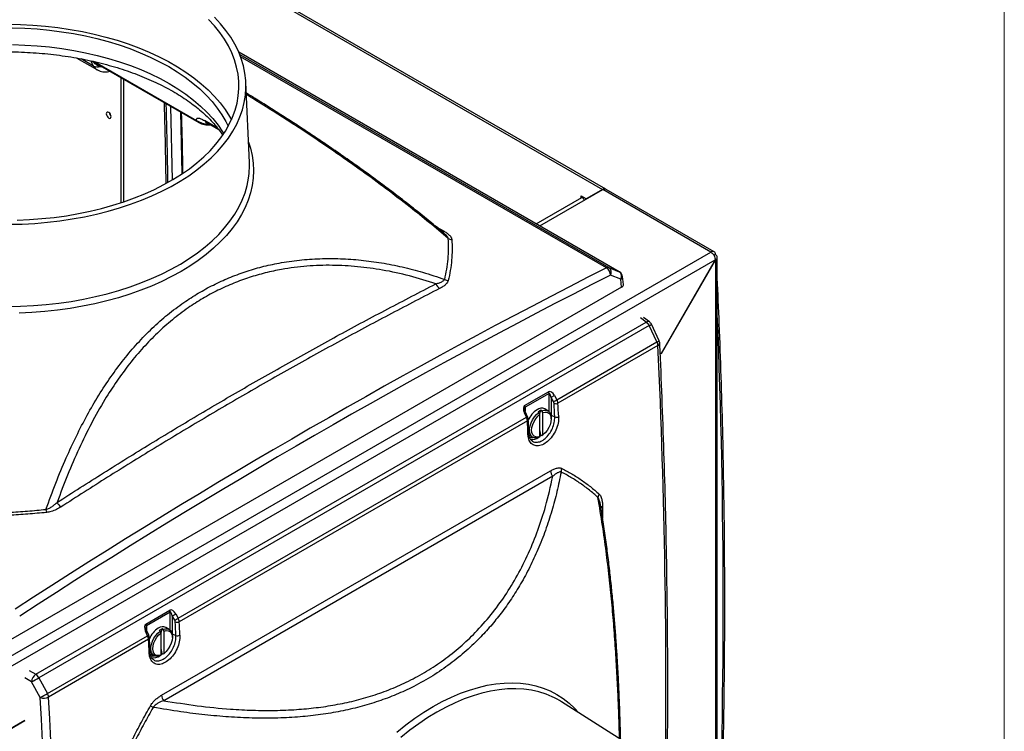
# Model space of a CAD drawing. Units: inches. Extents: x 0.4 to 16.6, y 0.2 to 10.8.
# Drawn here: x 14.7 to 16.4, y 8.2 to 9.4 of the extents above; entities that cross this region are included whole.
import ezdxf

# ---------------------------------------------------------------- set-up
doc = ezdxf.new("R2010")
doc.units = ezdxf.units.IN
doc.header["$MEASUREMENT"] = 0

msp = doc.modelspace()

# ---------------------------------------------------------------- linework, layer by layer
at = {"color": 7, "linetype": 'Continuous', "lineweight": 18}
msp.add_line((16.37625, 0.39207), (16.37625, 10.64207), dxfattribs=at)
at = {"color": 7, "linetype": 'Continuous', "lineweight": 25}
for p, q in [((13.62924, 10.2876), (15.68868, 9.0987)), ((15.6941, 9.09924), (13.63465, 10.28813)), ((14.78908, 9.32375), (14.82424, 9.30346)), ((15.71784, 8.95763), (15.06625, 9.33378)), ((14.82054, 9.31556), (14.99768, 9.2133)), ((14.86432, 9.29029), (14.86432, 9.07578)), ((14.86903, 9.28757), (14.86903, 9.07735)), ((15.08439, 9.14469), (15.07852, 9.28184)), ((15.0114, 9.21318), (15.03193, 9.20133)), ((15.68868, 9.0987), (15.66099, 9.08271)), ((15.87972, 8.99208), (15.69469, 9.0989)), ((15.58166, 9.03624), (15.68927, 9.09836)), ((15.65274, 9.08748), (15.65097, 9.08646)), ((15.65097, 9.08646), (15.65333, 9.08509)), ((15.66099, 9.08271), (15.65274, 9.08748)), ((15.65274, 9.08748), (15.65274, 9.08543)), ((15.66099, 9.08271), (15.66099, 9.08203)), ((15.8743, 8.99155), (15.68927, 9.09836)), ((14.57087, 8.23909), (15.8743, 8.99155)), ((15.88196, 8.98712), (15.87951, 8.98571)), ((15.88513, 7.7089), (15.88513, 8.9827)), ((14.57894, 8.22606), (15.88154, 8.97804)), ((15.69974, 8.96492), (15.71737, 8.95785)), ((15.88154, 8.97804), (15.78903, 8.8178)), ((15.78945, 8.81756), (15.88196, 8.9778)), ((15.88196, 8.9778), (15.88154, 8.97804)), ((15.88196, 8.9778), (15.88196, 7.70448)), ((15.71999, 8.94488), (15.70235, 8.95195)), ((15.72443, 8.93613), (15.72299, 8.9497)), ((15.7214, 8.93152), (14.67545, 8.3277)), ((15.7214, 8.93152), (15.71999, 8.94488)), ((14.71896, 8.26856), (15.7635, 8.87156)), ((15.76869, 8.86554), (14.72415, 8.26254)), ((15.76918, 8.87175), (15.75897, 8.87918)), ((15.7819, 8.83755), (15.76869, 8.86554)), ((15.78568, 8.83978), (15.77247, 8.86777)), ((15.61068, 8.7387), (15.7819, 8.83755)), ((15.78361, 8.83158), (15.61247, 8.73278)), ((15.78903, 8.8178), (15.7875, 8.81692)), ((15.78945, 8.81756), (15.78752, 8.81645)), ((15.78945, 8.81756), (15.78903, 8.8178)), ((15.55542, 8.72878), (15.59638, 8.75243)), ((15.5972, 8.74932), (15.55625, 8.72568)), ((15.6065, 8.74602), (15.61068, 8.7387)), ((15.60476, 8.73543), (15.60058, 8.74275)), ((15.60058, 8.74275), (15.60058, 8.71225)), ((15.55849, 8.70857), (15.55498, 8.71628)), ((15.56033, 8.70958), (15.55682, 8.71729)), ((15.5833, 8.72051), (15.5783, 8.71762)), ((15.57982, 8.71674), (15.5783, 8.71762)), ((15.58159, 8.71365), (15.57982, 8.71674)), ((15.58159, 8.67565), (15.58159, 8.71365)), ((15.58483, 8.71963), (15.5833, 8.72051)), ((15.5866, 8.71655), (15.58483, 8.71963)), ((15.5866, 8.67854), (15.5866, 8.71655)), ((15.59534, 8.71967), (15.58975, 8.7229)), ((15.60058, 8.71225), (15.60693, 8.70918)), ((14.9625, 8.36452), (15.55849, 8.70857)), ((15.56012, 8.70256), (14.96429, 8.3586)), ((15.60074, 8.70571), (15.60074, 8.70775)), ((15.56371, 8.6778), (15.5693, 8.67456)), ((15.58159, 8.67739), (15.5833, 8.67838)), ((15.5833, 8.67838), (15.58483, 8.6775)), ((15.58483, 8.6775), (15.5866, 8.67854)), ((15.57982, 8.6746), (15.58159, 8.67565)), ((14.93402, 8.23255), (15.59979, 8.61689)), ((15.60358, 8.60765), (14.93782, 8.22332)), ((14.90724, 8.3546), (14.94819, 8.37824)), ((14.94902, 8.37514), (14.90807, 8.35149)), ((14.95658, 8.36124), (14.9524, 8.36856)), ((14.9524, 8.36856), (14.9524, 8.33807)), ((14.95832, 8.37183), (14.9625, 8.36452)), ((14.91031, 8.33439), (14.9068, 8.34209)), ((14.91215, 8.3354), (14.90864, 8.3431)), ((14.93512, 8.34632), (14.93011, 8.34343)), ((14.93164, 8.34255), (14.93011, 8.34343)), ((14.93341, 8.33947), (14.93164, 8.34255)), ((14.93665, 8.34544), (14.93512, 8.34632)), ((14.93841, 8.34236), (14.93665, 8.34544)), ((14.93841, 8.30435), (14.93841, 8.34236)), ((14.94716, 8.34548), (14.94156, 8.34871)), ((14.73908, 8.23554), (14.91031, 8.33439)), ((14.91194, 8.32838), (14.7408, 8.22958)), ((14.93341, 8.30146), (14.93341, 8.33947)), ((14.9524, 8.33807), (14.95875, 8.33499)), ((14.95256, 8.33152), (14.95256, 8.33356)), ((14.91553, 8.30361), (14.92112, 8.30038)), ((14.93164, 8.30042), (14.93341, 8.30146)), ((14.93341, 8.3032), (14.93512, 8.30419)), ((14.93512, 8.30419), (14.93665, 8.30331)), ((14.93665, 8.30331), (14.93841, 8.30435)), ((14.72415, 8.26254), (14.73908, 8.23554)), ((14.72654, 8.22883), (14.7116, 8.25582)), ((15.73455, 8.14759), (15.61871, 8.22123)), ((14.70026, 8.18879), (14.67104, 8.17192)), ((14.70026, 8.18927), (14.67146, 8.17264))]:
    msp.add_line(p, q, dxfattribs=at)
at = {"color": 8, "linetype": 'Continuous', "lineweight": 25}
for p, q in [((14.81791, 9.31008), (14.79664, 9.32236)), ((15.71737, 8.95785), (15.06628, 9.33372)), ((15.068, 9.32962), (15.69974, 8.96492)), ((15.69543, 8.96441), (15.06949, 9.32575)), ((14.82, 9.31738), (14.99386, 9.21701)), ((14.82893, 9.30933), (14.83199, 9.30895)), ((14.94955, 9.24108), (14.95237, 9.11485)), ((14.96955, 9.12606), (14.96721, 9.23089)), ((15.0299, 9.20383), (15.00778, 9.2166)), ((15.57518, 9.03998), (15.65333, 9.08509)), ((15.40394, 9.03498), (15.41758, 9.0271)), ((15.71737, 8.95785), (15.71784, 8.95763)), ((15.7635, 8.87156), (15.75346, 8.87886)), ((15.5972, 8.71823), (15.5972, 8.74932)), ((15.55625, 8.72568), (15.55625, 8.71889)), ((15.60023, 8.71239), (15.60058, 8.71225)), ((15.60058, 8.71225), (15.60054, 8.71074)), ((15.68866, 8.55657), (15.6889, 8.53585)), ((14.94902, 8.34405), (14.94902, 8.37514)), ((14.90807, 8.35149), (14.90807, 8.3447)), ((14.95205, 8.33821), (14.9524, 8.33807)), ((14.9524, 8.33807), (14.95236, 8.33655)), ((14.70761, 8.27511), (14.71896, 8.26856)), ((14.7116, 8.25582), (14.70026, 8.26237))]:
    msp.add_line(p, q, dxfattribs=at)
at = {"color": 7, "linetype": 'Continuous', "lineweight": 25, "flags": 128}
for points in [[(14.67356, 9.039), (14.6954, 9.0395), (14.71716, 9.04068), (14.73879, 9.04252), (14.76021, 9.04502), (14.78137, 9.04818), (14.80222, 9.05198), (14.82268, 9.05642), (14.8427, 9.06148), (14.86223, 9.06715), (14.88121, 9.07341), (14.89958, 9.08025), (14.9173, 9.08764), (14.93431, 9.09556), (14.95057, 9.10399), (14.96602, 9.11292), (14.98063, 9.1223), (14.99436, 9.13212), (15.00716, 9.14235), (15.019, 9.15296), (15.02985, 9.16391), (15.03966, 9.17519), (15.04843, 9.18675), (15.05612, 9.19856), (15.06271, 9.21059), (15.06818, 9.22281), (15.07251, 9.23518), (15.0757, 9.24766), (15.07774, 9.26022), (15.07861, 9.27283), (15.07832, 9.28545), (15.07686, 9.29804), (15.07425, 9.31057), (15.07049, 9.323), (15.06558, 9.33529), (15.05955, 9.34742), (15.05241, 9.35935), (15.04418, 9.37104), (15.03488, 9.38246), (15.02455, 9.39358)], [(14.68681, 9.04621), (14.70815, 9.04712), (14.72937, 9.0487), (14.75042, 9.05092), (14.77122, 9.0538), (14.79173, 9.05731), (14.81189, 9.06146), (14.83163, 9.06622), (14.8509, 9.07159), (14.86964, 9.07755), (14.8878, 9.08408), (14.90532, 9.09117), (14.92216, 9.09879), (14.93827, 9.10691), (14.95361, 9.11553), (14.96811, 9.12461), (14.98176, 9.13412), (14.99449, 9.14405), (15.00629, 9.15435), (15.01711, 9.16501), (15.02693, 9.17598), (15.03571, 9.18725), (15.04343, 9.19876), (15.05007, 9.21051), (15.05561, 9.22244), (15.06003, 9.23452), (15.06332, 9.24673), (15.06547, 9.25902), (15.06647, 9.27135), (15.06633, 9.2837), (15.06504, 9.29603), (15.0626, 9.3083), (15.05903, 9.32048), (15.05433, 9.33253), (15.04851, 9.34442), (15.0416, 9.35611), (15.03361, 9.36757), (15.02457, 9.37876), (15.0145, 9.38966)], [(14.67081, 9.38157), (14.69248, 9.38115), (14.71409, 9.38006), (14.73556, 9.3783), (14.75684, 9.37588), (14.77786, 9.3728), (14.79857, 9.36908), (14.8189, 9.36472), (14.8388, 9.35973), (14.8582, 9.35414), (14.87706, 9.34795), (14.89531, 9.34119), (14.91291, 9.33387), (14.9298, 9.32601), (14.94594, 9.31765), (14.96127, 9.3088), (14.97576, 9.29948), (14.98937, 9.28973), (15.00204, 9.27957), (15.01376, 9.26903), (15.02448, 9.25815), (15.03417, 9.24695), (15.0428, 9.23546), (15.05036, 9.22372), (15.05365, 9.21791)], [(14.67875, 9.37548), (14.70003, 9.37481), (14.72122, 9.37348), (14.74225, 9.37149), (14.76306, 9.36885), (14.78359, 9.36555), (14.80379, 9.36163), (14.82359, 9.35707), (14.84293, 9.35191), (14.86176, 9.34614), (14.88002, 9.3398), (14.89766, 9.3329), (14.91462, 9.32545), (14.93086, 9.31749), (14.94634, 9.30903), (14.96099, 9.30009), (14.97479, 9.29072), (14.98769, 9.28092), (14.99964, 9.27074), (15.01063, 9.2602), (15.02061, 9.24933), (15.02956, 9.23816), (15.03745, 9.22674), (15.04426, 9.21508), (15.04824, 9.20706)], [(14.84791, 9.22343), (14.84759, 9.22545), (14.84669, 9.22753), (14.84534, 9.22935), (14.84375, 9.23063), (14.84216, 9.23118), (14.84081, 9.23092), (14.83991, 9.22988), (14.8396, 9.22823), (14.83991, 9.22621), (14.84081, 9.22414), (14.84216, 9.22232), (14.84375, 9.22103), (14.84534, 9.22048), (14.84669, 9.22074), (14.84759, 9.22178), (14.84791, 9.22343)], [(15.57982, 8.6746), (15.57589, 8.67348), (15.57227, 8.6735), (15.56913, 8.67466), (15.56664, 8.67692), (15.56491, 8.68015), (15.56402, 8.68421), (15.56402, 8.68889), (15.56491, 8.69397), (15.56664, 8.69921), (15.56913, 8.70434), (15.57227, 8.70912), (15.57589, 8.71332), (15.57982, 8.71674)], [(15.58159, 8.67565), (15.5778, 8.67467), (15.57436, 8.67488), (15.57147, 8.67628), (15.56927, 8.67878), (15.56791, 8.68225), (15.56745, 8.68649), (15.56791, 8.69126), (15.56927, 8.6963), (15.57147, 8.70134), (15.57436, 8.70608), (15.5778, 8.71026), (15.58159, 8.71365)], [(15.58159, 8.71398), (15.58204, 8.71609), (15.5833, 8.72051)], [(15.58483, 8.71963), (15.58876, 8.72076), (15.59238, 8.72074), (15.59551, 8.71957), (15.59801, 8.71732), (15.59974, 8.71408), (15.60063, 8.71002), (15.60074, 8.70775)], [(15.5866, 8.71655), (15.59038, 8.71753), (15.59382, 8.71731), (15.59672, 8.71591), (15.59891, 8.71341), (15.60027, 8.70994), (15.60074, 8.70571), (15.60027, 8.70093), (15.59891, 8.69589), (15.59672, 8.69086), (15.59382, 8.68612), (15.59038, 8.68193), (15.5866, 8.67854)], [(15.5833, 8.67838), (15.58204, 8.68426), (15.58159, 8.68689)], [(14.93164, 8.30042), (14.92771, 8.29929), (14.92409, 8.29931), (14.92095, 8.30048), (14.91846, 8.30273), (14.91673, 8.30597), (14.91584, 8.31002), (14.91584, 8.31471), (14.91673, 8.31979), (14.91846, 8.32502), (14.92095, 8.33015), (14.92409, 8.33494), (14.92771, 8.33914), (14.93164, 8.34255)], [(14.93341, 8.3398), (14.93386, 8.3419), (14.93512, 8.34632)], [(14.93665, 8.34544), (14.94058, 8.34657), (14.9442, 8.34655), (14.94733, 8.34538), (14.94983, 8.34313), (14.95156, 8.33989), (14.95245, 8.33584), (14.95256, 8.33356)], [(14.93841, 8.34236), (14.9422, 8.34334), (14.94564, 8.34312), (14.94854, 8.34173), (14.95073, 8.33922), (14.95209, 8.33576), (14.95256, 8.33152), (14.95209, 8.32675), (14.95073, 8.3217), (14.94854, 8.31667), (14.94564, 8.31193), (14.9422, 8.30775), (14.93841, 8.30435)], [(14.93341, 8.30146), (14.92962, 8.30048), (14.92618, 8.3007), (14.92329, 8.30209), (14.92109, 8.30459), (14.91973, 8.30806), (14.91926, 8.3123), (14.91973, 8.31707), (14.92109, 8.32212), (14.92329, 8.32715), (14.92618, 8.33189), (14.92962, 8.33607), (14.93341, 8.33947)], [(14.93512, 8.30419), (14.93386, 8.31007), (14.93341, 8.31271)]]:
    msp.add_lwpolyline(points, dxfattribs=at)
at = {"color": 8, "linetype": 'Continuous', "lineweight": 25, "flags": 128}
for points in [[(14.67878, 9.34666), (14.70013, 9.34599), (14.72139, 9.34465), (14.74248, 9.34266), (14.76336, 9.34), (14.78396, 9.3367), (14.80422, 9.33276), (14.82409, 9.32819), (14.84349, 9.32301), (14.86238, 9.31723), (14.8807, 9.31087), (14.89839, 9.30394), (14.91541, 9.29647), (14.93171, 9.28848), (14.94723, 9.27999), (14.96193, 9.27103), (14.97577, 9.26163), (14.98871, 9.2518), (15.00071, 9.24158), (15.01173, 9.23101), (15.02175, 9.2201), (15.03072, 9.2089), (15.03864, 9.19744), (15.04059, 9.1943)], [(14.82893, 9.30933), (14.82955, 9.31009), (14.82972, 9.31026)], [(15.08289, 9.17976), (15.08617, 9.16927), (15.08906, 9.15659), (15.0908, 9.14384), (15.09138, 9.13105), (15.0908, 9.11826), (15.08906, 9.10551), (15.08617, 9.09282), (15.08213, 9.08024), (15.07696, 9.0678), (15.07067, 9.05554), (15.06327, 9.04348), (15.05479, 9.03166), (15.04525, 9.02011), (15.03467, 9.00887), (15.02309, 8.99796), (15.01054, 8.98742), (14.99705, 8.97727), (14.98266, 8.96754), (14.9674, 8.95826), (14.95133, 8.94945), (14.93448, 8.94115), (14.9169, 8.93336), (14.89863, 8.92611), (14.87974, 8.91943), (14.86026, 8.91332), (14.84026, 8.90781), (14.81979, 8.90292), (14.7989, 8.89865), (14.77765, 8.89502), (14.7561, 8.89203), (14.73431, 8.8897), (14.71234, 8.88803), (14.69025, 8.88702)], [(14.67084, 8.89836), (14.69281, 8.89878), (14.71472, 8.89987), (14.73649, 8.90162), (14.75807, 8.90404), (14.77941, 8.9071), (14.80043, 8.91082), (14.82108, 8.91517), (14.84131, 8.92014), (14.86105, 8.92572), (14.88026, 8.9319), (14.89887, 8.93865), (14.91684, 8.94596), (14.93412, 8.95381), (14.95066, 8.96217), (14.96641, 8.97102), (14.98133, 8.98035), (14.99537, 8.99011), (15.0085, 9.00029), (15.02069, 9.01085), (15.03189, 9.02177), (15.04207, 9.03302), (15.05122, 9.04456), (15.0593, 9.05637), (15.06628, 9.0684), (15.07216, 9.08063), (15.07691, 9.09302), (15.08052, 9.10554), (15.08298, 9.11815), (15.08392, 9.1259)], [(15.58408, 8.67793), (15.58268, 8.67674), (15.58159, 8.67589)], [(15.56355, 8.67464), (15.56649, 8.67396), (15.57011, 8.67415)], [(14.91537, 8.30045), (14.91831, 8.29977), (14.92193, 8.29996)], [(14.9359, 8.30374), (14.9345, 8.30255), (14.93341, 8.3017)], [(15.39877, 8.21315), (15.41443, 8.22172), (15.43006, 8.22932), (15.44559, 8.23593), (15.461, 8.24153), (15.47624, 8.2461), (15.49126, 8.24963), (15.50603, 8.25212), (15.52051, 8.25355), (15.53465, 8.25393), (15.54843, 8.25324), (15.56179, 8.2515), (15.5747, 8.24871), (15.58713, 8.24487), (15.59905, 8.23999), (15.61041, 8.2341), (15.6212, 8.2272), (15.63138, 8.21932), (15.64092, 8.21047), (15.64835, 8.20239)], [(15.60265, 8.23001), (15.59205, 8.23442), (15.57977, 8.23834), (15.567, 8.24121), (15.55379, 8.24303), (15.54016, 8.24379), (15.52615, 8.24349), (15.51181, 8.24214), (15.49717, 8.23973), (15.48228, 8.23627), (15.46717, 8.23177), (15.45189, 8.22625), (15.43648, 8.21972), (15.42098, 8.21219), (15.40544, 8.2037)], [(15.33654, 8.16968), (15.35195, 8.18187), (15.36748, 8.1932), (15.38311, 8.20364), (15.39877, 8.21315)], [(15.40544, 8.2037), (15.3899, 8.19425), (15.3744, 8.18388), (15.35899, 8.17263), (15.34371, 8.16051)]]:
    msp.add_lwpolyline(points, dxfattribs=at)
at = {"color": 7, "linetype": 'Continuous', "lineweight": 25}
for centre, radius, start, end in [((14.82421, 9.32133), 0.01289, 240.73959, 291.4786), ((14.85361, 9.23152), 0.00935, 187.95772, 232.0369), ((15.01331, 9.24036), 0.03125, 240.00269, 278.41112), ((14.94552, 9.13875), 0.13899, 354.6966, 2.44761), ((15.69181, 9.09452), 0.00522, 60.36342, 126.70483), ((15.69245, 9.09393), 0.00545, 65.69288, 125.61758), ((15.64636, 9.0739), 0.01319, 28.81827, 58.08391), ((15.43081, 9.02456), 0.01157, 238.82576, 270.0003), ((15.87729, 8.98788), 0.00473, 350.78596, 129.20329), ((15.69815, 8.95985), 0.00531, 72.66745, 120.89094), ((15.68697, 8.95155), 0.01539, 1.48136, 56.65894), ((15.69366, 8.95694), 0.01002, 330.09156, 52.72027), ((15.7113, 8.94988), 0.01002, 330.09156, 52.72027), ((15.71263, 8.9486), 0.01042, 6.04685, 60.00269), ((15.41845, 8.94193), 0.01553, 198.07675, 236.094), ((15.42586, 8.95487), 0.01236, 234.64468, 264.60995), ((15.75451, 8.85856), 0.0158, 26.20846, 55.35119), ((15.76305, 8.86333), 0.01042, 25.27035, 53.95532), ((15.76866, 8.83052), 0.015, 4.0651, 27.94559), ((15.77626, 8.83534), 0.01042, 2.6073, 25.27035), ((15.5902, 8.74912), 0.007, 1.68075, 28.18229), ((15.58449, 8.77887), 0.03955, 294.0123, 303.82694), ((15.54925, 8.72548), 0.007, 1.68075, 28.18229), ((15.58867, 8.77156), 0.03955, 294.0123, 303.82694), ((15.60865, 8.74001), 0.00818, 249.07521, 297.86286), ((15.59787, 8.68836), 0.03941, 122.45275, 157.61709), ((15.58433, 8.71122), 0.01288, 65.12869, 126.18177), ((15.60986, 8.71679), 0.00816, 248.94209, 297.8369), ((15.61603, 8.61817), 0.01629, 184.50861, 220.18629), ((15.63012, 8.61525), 0.01235, 152.37751, 181.75593), ((15.69229, 8.57079), 0.01134, 145.98791, 177.27233), ((14.77064, 8.56917), 0.01645, 202.48706, 238.67334), ((14.7979, 8.55836), 0.06208, 186.97228, 191.8275), ((14.94202, 8.37493), 0.007, 1.68075, 28.18229), ((14.9363, 8.40468), 0.03955, 294.0123, 303.82694), ((14.94048, 8.39737), 0.03955, 294.0123, 303.82694), ((14.96047, 8.36583), 0.00818, 249.07521, 297.86286), ((14.90107, 8.35129), 0.007, 1.68075, 28.18229), ((14.94969, 8.31417), 0.03941, 122.45275, 157.61709), ((14.93615, 8.33703), 0.01288, 65.12869, 126.18177), ((14.96168, 8.34261), 0.00816, 248.94209, 297.8369), ((14.72954, 8.25396), 0.01804, 125.94386, 174.05614), ((14.67552, 8.33833), 0.09005, 293.62407, 302.68612), ((14.70997, 8.25556), 0.0158, 26.20846, 55.35119), ((14.69045, 8.31133), 0.09005, 293.62407, 302.68612), ((14.73286, 8.24461), 0.017, 248.1796, 297.83474), ((14.72584, 8.22851), 0.015, 4.0651, 27.94559), ((14.95026, 8.23383), 0.01629, 184.50861, 220.18629), ((15.5441, 8.10387), 0.13907, 57.55601, 65.10218), ((14.97804, 8.31174), 0.11573, 237.10723, 239.68821)]:
    msp.add_arc(centre, radius, start, end, dxfattribs=at)
at = {"color": 8, "linetype": 'Continuous', "lineweight": 25}
for centre, radius, start, end in [((15.01232, 9.24316), 0.03201, 234.7901, 274.37193), ((15.00325, 9.22284), 0.01105, 211.8557, 239.7477), ((15.01692, 9.22266), 0.01097, 213.57255, 239.79364), ((15.41466, 9.03199), 0.00569, 262.98448, 300.79348), ((15.71773, 8.94964), 0.00527, 295.41336, 0.69817), ((15.76649, 8.86722), 0.00527, 59.29984, 124.57848), ((15.76295, 8.87955), 0.01514, 292.29708, 308.96663), ((15.77616, 8.85156), 0.01514, 292.29708, 308.96663), ((15.78183, 8.83608), 0.00484, 291.57404, 356.77096), ((15.55215, 8.72359), 0.00784, 291.12668, 306.52902), ((15.55553, 8.71615), 0.00813, 291.34373, 306.18696), ((15.55919, 8.70478), 0.0024, 292.73021, 355.41844), ((15.5602, 8.68146), 0.0024, 292.78294, 355.38382), ((15.56861, 8.68899), 0.01818, 258.47116, 307.30897), ((15.69107, 8.55137), 0.00573, 114.84045, 156.90804), ((14.90397, 8.3494), 0.00784, 291.12668, 306.52902), ((14.90735, 8.34196), 0.00813, 291.34373, 306.18696), ((14.91101, 8.33059), 0.0024, 292.73021, 355.41844), ((14.91202, 8.30727), 0.0024, 292.78294, 355.38382), ((14.92043, 8.3148), 0.01818, 258.47116, 307.30897)]:
    msp.add_arc(centre, radius, start, end, dxfattribs=at)
for centre, major_axis, ratio, start_param, end_param in [((13.9702, 8.3807), (0.72319, 1.07102), 0.5244838, 6.0106365, 6.0245161), ((14.85312, 9.34933), (0.02961, 0.04542), 0.5377985, 2.86122, 3.1680467), ((7.6603, 3.01494), (5.66302, 11.04892), 0.5411128, 5.4210532, 5.5202996), ((7.55497, 13.61604), (-5.6682, 11.05796), 0.5411439, 3.9373479, 4.0117435), ((15.55802, 8.71736), (-0.00162, 0.00837), 0.2269449, 0.0780614, 0.9332399), ((14.90984, 8.34318), (-0.00162, 0.00837), 0.2269449, 0.0780614, 0.9332399)]:
    msp.add_ellipse(centre, major_axis=major_axis, ratio=ratio, start_param=start_param, end_param=end_param, dxfattribs=at)
at = {"color": 7, "linetype": 'Continuous', "lineweight": 25}
for centre, major_axis, ratio, start_param, end_param in [((15.7251, -1.75746), (5.5971, 11.09571), 0.6114431, 0.6931713, 0.8084949), ((15.73245, -1.76119), (5.59186, 11.0867), 0.6114706, 0.6931389, 0.8084625), ((15.714, 8.93576), (0.01046, 0), 0.5751402, 5.4996506, 6.3440353), ((15.60168, 8.74207), (-0.00511, 0.01047), 0.5249724, 4.8362614, 6.3197913), ((15.59897, 8.74101), (-0.00162, 0.00837), 0.2269449, 4.8777168, 6.3612467), ((15.56072, 8.71842), (-0.00511, 0.01047), 0.5249724, 0.036606, 1.5201358), ((15.60157, 8.73413), (-0.00309, 0.00446), 0.6252699, 3.9327882, 4.5732581), ((6.07856, 12.76337), (-7.08869, 10.21806), 0.6252699, 3.9305531, 3.9327882), ((15.60478, 8.73635), (-0.00558, 0.0088), 0.602995, 3.9598389, 4.6003088), ((6.08177, 12.76558), (-7.09116, 10.22242), 0.6252519, 3.9305775, 3.9328127), ((15.5531, 8.70651), (-0.00487, 0.00922), 0.5505689, 4.0054892, 4.6459591), ((7.56235, 13.6203), (-5.45298, 11.17782), 0.5250375, 4.0191263, 4.0213615), ((14.9535, 8.36788), (-0.00511, 0.01047), 0.5249724, 4.8362614, 6.3197913), ((14.95079, 8.36682), (-0.00162, 0.00837), 0.2269449, 4.8777168, 6.3612467), ((14.95339, 8.35995), (-0.00309, 0.00446), 0.6252699, 3.9327882, 4.5732581), ((5.43038, 12.38918), (-7.08869, 10.21806), 0.6252699, 3.9305531, 3.9327882), ((14.9566, 8.36216), (-0.00558, 0.0088), 0.602995, 3.9598389, 4.6003088), ((5.43359, 12.39139), (-7.09116, 10.22242), 0.6252519, 3.9305775, 3.9328127), ((14.91254, 8.34424), (-0.00511, 0.01047), 0.5249724, 0.036606, 1.5201358), ((14.90492, 8.33232), (-0.00487, 0.00922), 0.5505689, 4.0054892, 4.6459591), ((6.91417, 13.24611), (-5.45298, 11.17782), 0.5250375, 4.0191263, 4.0213615), ((5.43407, 12.39114), (-6.80437, 10.38673), 0.6114767, 3.8348989, 3.9502225), ((5.44097, 12.39565), (-6.80955, 10.39578), 0.6114492, 3.8349313, 3.9502549)]:
    msp.add_ellipse(centre, major_axis=major_axis, ratio=ratio, start_param=start_param, end_param=end_param, dxfattribs=at)
for points, knots in [([(14.29762, 9.19218), (14.29827, 9.19318), (14.30107, 9.19749), (14.30701, 9.20503), (14.3154, 9.21472), (14.32476, 9.22419), (14.33497, 9.23344), (14.34605, 9.24244), (14.35795, 9.25116), (14.37067, 9.25957), (14.38417, 9.26766), (14.39843, 9.27539), (14.4134, 9.28274), (14.42906, 9.28968), (14.44536, 9.2962), (14.46226, 9.30226), (14.47972, 9.30785), (14.49769, 9.31295), (14.51612, 9.31754), (14.53497, 9.32161), (14.55418, 9.32514), (14.5737, 9.32811), (14.59348, 9.33053), (14.61346, 9.33239), (14.63359, 9.33366), (14.65382, 9.33436), (14.67409, 9.33448), (14.69435, 9.33402), (14.71453, 9.33298), (14.73458, 9.33136), (14.75446, 9.32917), (14.7741, 9.32642), (14.79345, 9.32311), (14.81246, 9.31926), (14.83108, 9.31487), (14.84925, 9.30998), (14.86693, 9.30458), (14.88408, 9.2987), (14.90063, 9.29236), (14.91655, 9.28559), (14.93181, 9.2784), (14.94635, 9.27082), (14.96014, 9.26289), (14.97316, 9.25462), (14.98536, 9.24604), (14.99673, 9.2372), (15.00724, 9.2281), (15.01688, 9.2188), (15.0256, 9.20931), (15.03292, 9.20041), (15.0369, 9.19464), (15.03863, 9.19212)], [0, 0, 0, 0, 0.0063664, 0.0275153, 0.0484996, 0.069365, 0.0901487, 0.1108805, 0.1315832, 0.1522736, 0.1729625, 0.1936578, 0.2143661, 0.2350919, 0.2558375, 0.2766041, 0.2973919, 0.3182003, 0.339028, 0.3598734, 0.3807349, 0.4016104, 0.4224977, 0.4433947, 0.4642992, 0.4852088, 0.5061212, 0.5270342, 0.5479449, 0.5688507, 0.5897493, 0.6106385, 0.6315159, 0.6523793, 0.6732264, 0.6940551, 0.7148636, 0.73565, 0.756413, 0.7771517, 0.7978659, 0.8185562, 0.8392246, 0.8598747, 0.8805125, 0.9011462, 0.9217841, 0.9424416, 0.9631391, 0.9839035, 1, 1, 1, 1]), ([(14.82414, 9.30354), (14.8242, 9.30349), (14.8256, 9.30247), (14.82886, 9.3013), (14.8337, 9.30011), (14.83881, 9.3), (14.84275, 9.30037), (14.84496, 9.30105), (14.84543, 9.30119)], [0, 0, 0, 0, 0.0096579, 0.2377564, 0.4640532, 0.6945648, 0.9347771, 1, 1, 1, 1]), ([(15.41822, 9.02299), (15.41206, 9.02819), (15.39763, 9.04037), (15.37462, 9.059), (15.34946, 9.07883), (15.32447, 9.09796), (15.29978, 9.11636), (15.2755, 9.13401), (15.25163, 9.15094), (15.22815, 9.16724), (15.20503, 9.18296), (15.18232, 9.19811), (15.16007, 9.21269), (15.1383, 9.22671), (15.11704, 9.24018), (15.09736, 9.25247), (15.08493, 9.26009), (15.0793, 9.26355)], [0, 0, 0, 0, 0.0566453, 0.1326906, 0.2077331, 0.2815079, 0.3538062, 0.4244767, 0.493459, 0.5613578, 0.6283486, 0.694278, 0.7591867, 0.8231326, 0.8861868, 0.9484317, 1, 1, 1, 1]), ([(14.93847, 9.24748), (14.93924, 9.21867), (14.94047, 9.17267), (14.94115, 9.12634), (14.9414, 9.10903)], [0, 0, 0, 0, 0.6262976, 1, 1, 1, 1]), ([(14.97067, 9.1268), (14.97057, 9.1351), (14.97016, 9.16978), (14.96914, 9.2041), (14.96838, 9.23021)], [0, 0, 0, 0, 0.2392222, 1, 1, 1, 1]), ([(14.99386, 9.21701), (14.99381, 9.21814), (14.9937, 9.22036), (14.99639, 9.22121), (15.00098, 9.22021), (15.00551, 9.2178), (15.00778, 9.2166)], [0, 0, 0, 0, 0.2628802, 0.5166953, 0.757463, 1, 1, 1, 1]), ([(15.0095, 9.21419), (15.00948, 9.2142), (15.00943, 9.21422), (15.01019, 9.21387), (15.01106, 9.21337), (15.01145, 9.21315)], [0, 0, 0, 0, 0.2406063, 0.6597303, 1, 1, 1, 1]), ([(15.41758, 9.0271), (15.41942, 9.02597), (15.42315, 9.02368), (15.427, 9.0203), (15.42941, 9.01724), (15.43053, 9.01497), (15.43073, 9.01354), (15.43081, 9.013)], [0, 0, 0, 0, 0.2797119, 0.5654269, 0.7299314, 0.8982043, 1, 1, 1, 1]), ([(15.41871, 8.94479), (15.41997, 8.95056), (15.42249, 8.96212), (15.4246, 8.97957), (15.42557, 8.9971), (15.42507, 9.00881), (15.42482, 9.01467)], [0, 0, 0, 0, 0.2489145, 0.4982559, 0.7489054, 1, 1, 1, 1]), ([(15.43081, 9.013), (15.43106, 9.00714), (15.43158, 8.99542), (15.43063, 8.97781), (15.42852, 8.96017), (15.42598, 8.94843), (15.4247, 8.94256)], [0, 0, 0, 0, 0.2489041, 0.4982457, 0.748904, 1, 1, 1, 1]), ([(14.73628, 8.55083), (14.74178, 8.5659), (14.75272, 8.59587), (14.77014, 8.63766), (14.78806, 8.6764), (14.80658, 8.71222), (14.82622, 8.74609), (14.84713, 8.77802), (14.86922, 8.80778), (14.89281, 8.83562), (14.91781, 8.86126), (14.94432, 8.88467), (14.97076, 8.90457), (14.99697, 8.92138), (15.02266, 8.93543), (15.04943, 8.94768), (15.07715, 8.95805), (15.10578, 8.96651), (15.1367, 8.97335), (15.16983, 8.97817), (15.20499, 8.98061), (15.24027, 8.98053), (15.27553, 8.97805), (15.3108, 8.97331), (15.34601, 8.96633), (15.38221, 8.95707), (15.40617, 8.94901), (15.41871, 8.94479)], [0, 0, 0, 0, 0.0477277, 0.0949221, 0.136995, 0.1786491, 0.2204217, 0.2606649, 0.301041, 0.3409943, 0.3811044, 0.4208005, 0.4606717, 0.4942317, 0.5280996, 0.5620815, 0.5966051, 0.6312432, 0.6662236, 0.7070904, 0.7479187, 0.7888875, 0.829667, 0.8705592, 0.9122522, 0.9540421, 1, 1, 1, 1]), ([(15.40369, 8.93711), (15.38867, 8.94185), (15.35865, 8.95135), (15.31371, 8.96096), (15.26961, 8.96703), (15.2263, 8.96941), (15.18276, 8.96799), (15.14439, 8.96307), (15.11158, 8.95602), (15.0842, 8.94816), (15.05714, 8.9383), (15.03054, 8.92634), (15.00453, 8.91226), (14.97839, 8.89553), (14.9524, 8.87587), (14.92678, 8.85316), (14.90232, 8.828), (14.87913, 8.80043), (14.85722, 8.77061), (14.83527, 8.73663), (14.81364, 8.69825), (14.7925, 8.65507), (14.773, 8.61001), (14.76129, 8.57859), (14.75544, 8.56288)], [0, 0, 0, 0, 0.0575883, 0.1151713, 0.1677604, 0.220344, 0.2739809, 0.3276109, 0.3625877, 0.3975902, 0.4325635, 0.4686184, 0.5047059, 0.5407603, 0.58152, 0.622327, 0.6630923, 0.7054224, 0.7477965, 0.7901359, 0.8421989, 0.8942669, 0.9471316, 1, 1, 1, 1]), ([(15.88513, 7.82078), (15.88555, 7.83026), (15.88737, 7.87147), (15.89011, 7.94411), (15.89307, 8.03854), (15.89533, 8.13253), (15.8969, 8.22611), (15.89779, 8.31925), (15.89798, 8.41195), (15.8975, 8.5042), (15.89632, 8.59599), (15.89446, 8.68732), (15.8919, 8.77817), (15.88884, 8.86484), (15.88631, 8.92099), (15.88513, 8.9472)], [0, 0, 0, 0, 0.0245552, 0.1066923, 0.1888297, 0.2709672, 0.3531047, 0.4352424, 0.5173802, 0.5995182, 0.6816565, 0.763795, 0.8459337, 0.9280728, 1, 1, 1, 1]), ([(14.75544, 8.56288), (14.78188, 8.57982), (14.83475, 8.61368), (14.91464, 8.66312), (14.99495, 8.71155), (15.07577, 8.75888), (15.15706, 8.80514), (15.23883, 8.85029), (15.321, 8.8944), (15.37612, 8.92287), (15.40369, 8.93711)], [0, 0, 0, 0, 0.12486, 0.24972, 0.3746357, 0.4995513, 0.6246354, 0.7497194, 0.8748597, 1, 1, 1, 1]), ([(15.40369, 8.93711), (15.4057, 8.93772), (15.40977, 8.93895), (15.41538, 8.9413), (15.41759, 8.94361), (15.41871, 8.94479)], [0, 0, 0, 0, 0.3249018, 0.6548386, 1, 1, 1, 1]), ([(15.4247, 8.94256), (15.42436, 8.9416), (15.42365, 8.93964), (15.42102, 8.9365), (15.41705, 8.9332), (15.41293, 8.93067), (15.41038, 8.92934), (15.40979, 8.92903)], [0, 0, 0, 0, 0.1802535, 0.3666837, 0.638423, 0.9165858, 1, 1, 1, 1]), ([(15.40979, 8.92903), (15.3823, 8.91485), (15.32732, 8.88648), (15.24534, 8.8425), (15.16374, 8.79747), (15.08254, 8.75128), (15.00177, 8.70397), (14.92142, 8.65552), (14.84148, 8.60602), (14.78856, 8.57209), (14.76209, 8.55513)], [0, 0, 0, 0, 0.124898, 0.249796, 0.3747551, 0.4997141, 0.6247474, 0.7497807, 0.8748575, 1, 1, 1, 1]), ([(15.79899, 8.0618), (15.79908, 8.06715), (15.79972, 8.103), (15.80023, 8.16979), (15.80047, 8.2622), (15.79997, 8.3551), (15.7988, 8.44842), (15.79693, 8.54218), (15.79438, 8.63635), (15.7912, 8.72929), (15.78847, 8.79587), (15.78689, 8.83087), (15.78667, 8.83581)], [0, 0, 0, 0, 0.0211889, 0.1419869, 0.2627845, 0.3835819, 0.5043791, 0.6251761, 0.745973, 0.8667698, 0.9812091, 1, 1, 1, 1]), ([(15.55682, 8.71729), (15.55645, 8.71818), (15.55575, 8.71984), (15.55559, 8.72163), (15.55552, 8.72245)], [0, 0, 0, 0, 0.5385163, 1, 1, 1, 1]), ([(15.56159, 8.70459), (15.56155, 8.70502), (15.56144, 8.70645), (15.56095, 8.70815), (15.56043, 8.70935), (15.56033, 8.70958)], [0, 0, 0, 0, 0.25977498, 0.85412934, 1, 1, 1, 1]), ([(15.61368, 8.70958), (15.61356, 8.70591), (15.61334, 8.69856), (15.60926, 8.6866), (15.60293, 8.67564), (15.59479, 8.66674), (15.58585, 8.66097), (15.57709, 8.65894), (15.56949, 8.66088), (15.56393, 8.66658), (15.56156, 8.67345), (15.56122, 8.67807), (15.56113, 8.67924)], [0, 0, 0, 0, 0.1072495, 0.2144928, 0.3216415, 0.4286402, 0.5355139, 0.6423343, 0.7491911, 0.8561603, 0.9632767, 1, 1, 1, 1]), ([(15.5626, 8.68127), (15.56252, 8.68321), (15.56218, 8.69098), (15.56184, 8.69875), (15.56159, 8.70459)], [0, 0, 0, 0, 0.25, 1, 1, 1, 1]), ([(15.56819, 8.66819), (15.56783, 8.66841), (15.56674, 8.66908), (15.56527, 8.67101), (15.56383, 8.674), (15.56287, 8.67744), (15.56272, 8.68015), (15.56266, 8.68132)], [0, 0, 0, 0, 0.1196867, 0.3578417, 0.5811923, 0.8189767, 1, 1, 1, 1]), ([(15.61778, 8.61487), (15.61555, 8.60372), (15.61111, 8.58141), (15.60215, 8.54805), (15.59137, 8.51485), (15.57877, 8.48276), (15.56458, 8.45217), (15.54938, 8.42402), (15.53295, 8.39762), (15.51579, 8.37351), (15.49751, 8.35092), (15.47666, 8.32824), (15.45248, 8.30547), (15.42453, 8.28322), (15.39421, 8.263), (15.36328, 8.24601), (15.33218, 8.23201), (15.30149, 8.22074), (15.26955, 8.21142), (15.23635, 8.20404), (15.20211, 8.19859), (15.16606, 8.19495), (15.12838, 8.19319), (15.08904, 8.19334), (15.04899, 8.1953), (15.00828, 8.19896), (14.96518, 8.20428), (14.93546, 8.20921), (14.91963, 8.21183)], [0, 0, 0, 0, 0.0389784, 0.0780256, 0.1181146, 0.1582938, 0.1957631, 0.2333226, 0.2676913, 0.3021436, 0.3346485, 0.3672358, 0.4076684, 0.44828, 0.4892, 0.5315159, 0.5674428, 0.6035004, 0.6400461, 0.6767171, 0.713872, 0.7511404, 0.7912099, 0.8313973, 0.8719248, 0.9125512, 0.9534126, 1, 1, 1, 1]), ([(15.59979, 8.61689), (15.6017, 8.61791), (15.60556, 8.61999), (15.61051, 8.62159), (15.61451, 8.62205), (15.61718, 8.62181), (15.61863, 8.6212), (15.61918, 8.62097)], [0, 0, 0, 0, 0.2797119, 0.5654269, 0.7299314, 0.8982043, 1, 1, 1, 1]), ([(15.61778, 8.61487), (15.61738, 8.61494), (15.6163, 8.61513), (15.61436, 8.61476), (15.61143, 8.61356), (15.60779, 8.61125), (15.60499, 8.60886), (15.60358, 8.60765)], [0, 0, 0, 0, 0.0913367, 0.2485806, 0.4103106, 0.7022284, 1, 1, 1, 1]), ([(15.68096, 8.57133), (15.67612, 8.57557), (15.66644, 8.58408), (15.65095, 8.59545), (15.63481, 8.6059), (15.62346, 8.61188), (15.61778, 8.61487)], [0, 0, 0, 0, 0.2489145, 0.4982559, 0.7489054, 1, 1, 1, 1]), ([(15.61918, 8.62097), (15.62486, 8.61799), (15.63623, 8.61201), (15.65246, 8.60154), (15.66813, 8.59007), (15.67796, 8.58145), (15.68289, 8.57713)], [0, 0, 0, 0, 0.2489041, 0.4982457, 0.748904, 1, 1, 1, 1]), ([(14.93782, 8.22332), (14.95702, 8.22026), (14.99544, 8.21415), (15.04621, 8.2091), (15.09036, 8.20672), (15.12805, 8.20639), (15.16417, 8.20785), (15.19868, 8.21109), (15.23154, 8.21603), (15.26396, 8.2229), (15.29578, 8.23189), (15.32686, 8.24308), (15.35766, 8.25682), (15.3879, 8.27336), (15.41747, 8.29296), (15.44529, 8.3151), (15.47244, 8.34079), (15.49827, 8.37008), (15.52235, 8.40294), (15.54385, 8.43827), (15.56264, 8.47584), (15.5786, 8.51534), (15.59294, 8.55924), (15.59978, 8.59037), (15.60358, 8.60765)], [0, 0, 0, 0, 0.0595734, 0.1191409, 0.1596336, 0.2001501, 0.2406362, 0.2778646, 0.3151184, 0.3523414, 0.3907147, 0.4291235, 0.4674929, 0.5094603, 0.551428, 0.5942326, 0.637039, 0.6858511, 0.7347337, 0.7835617, 0.8344767, 0.8854481, 0.936378, 1, 1, 1, 1]), ([(15.68289, 8.57713), (15.68363, 8.5763), (15.68514, 8.57462), (15.68687, 8.57058), (15.68813, 8.56527), (15.68859, 8.56024), (15.68865, 8.55726), (15.68866, 8.55657)], [0, 0, 0, 0, 0.1802535, 0.3666837, 0.638423, 0.9165858, 1, 1, 1, 1]), ([(14.73628, 8.55083), (14.73827, 8.55152), (14.74233, 8.55293), (14.7475, 8.55625), (14.75187, 8.55959), (14.75437, 8.5619), (14.75544, 8.56288)], [0, 0, 0, 0, 0.2572879, 0.5243444, 0.797205, 1, 1, 1, 1]), ([(15.71975, 8.157), (15.71973, 8.15761), (15.71957, 8.16567), (15.71912, 8.18171), (15.71837, 8.20524), (15.71743, 8.22957), (15.7163, 8.25461), (15.71495, 8.28032), (15.71337, 8.30663), (15.71154, 8.33345), (15.70943, 8.36071), (15.707, 8.38854), (15.70422, 8.41702), (15.70104, 8.44622), (15.69743, 8.47604), (15.69334, 8.5064), (15.68923, 8.53436), (15.68626, 8.55214), (15.685, 8.55968)], [0, 0, 0, 0, 0.0049917, 0.0654198, 0.1267991, 0.1892797, 0.2528135, 0.3173298, 0.3827312, 0.4488935, 0.5156794, 0.5831841, 0.6525463, 0.72345, 0.7958486, 0.8696508, 0.9447185, 1, 1, 1, 1]), ([(14.73713, 8.54564), (14.72658, 8.54464), (14.70546, 8.54263), (14.67356, 8.54058), (14.6415, 8.53918), (14.62009, 8.53892), (14.60937, 8.53879)], [0, 0, 0, 0, 0.2489142, 0.4982555, 0.7489052, 1, 1, 1, 1]), ([(14.60952, 8.544), (14.62006, 8.54413), (14.64115, 8.54439), (14.67287, 8.54578), (14.70462, 8.54782), (14.72572, 8.54982), (14.73628, 8.55083)], [0, 0, 0, 0, 0.2489042, 0.4982459, 0.7489042, 1, 1, 1, 1]), ([(14.76209, 8.55513), (14.75956, 8.55362), (14.75443, 8.55055), (14.746, 8.5471), (14.73979, 8.54608), (14.73713, 8.54564)], [0, 0, 0, 0, 0.3559564, 0.7237729, 1, 1, 1, 1]), ([(14.90864, 8.3431), (14.90826, 8.34399), (14.90757, 8.34565), (14.90741, 8.34744), (14.90734, 8.34826)], [0, 0, 0, 0, 0.5385163, 1, 1, 1, 1]), ([(14.91341, 8.3304), (14.91337, 8.33083), (14.91326, 8.33226), (14.91277, 8.33396), (14.91225, 8.33516), (14.91215, 8.3354)], [0, 0, 0, 0, 0.25977498, 0.85412934, 1, 1, 1, 1]), ([(14.96549, 8.33539), (14.96538, 8.33172), (14.96515, 8.32438), (14.96108, 8.31242), (14.95475, 8.30145), (14.94661, 8.29256), (14.93767, 8.28678), (14.92891, 8.28475), (14.92131, 8.28669), (14.91575, 8.29239), (14.91338, 8.29926), (14.91304, 8.30388), (14.91295, 8.30506)], [0, 0, 0, 0, 0.10724948, 0.2144928, 0.32164148, 0.42864021, 0.53551393, 0.64233431, 0.74919107, 0.85616033, 0.96327675, 1, 1, 1, 1]), ([(14.91442, 8.30708), (14.91433, 8.30902), (14.914, 8.31679), (14.91366, 8.32457), (14.91341, 8.3304)], [0, 0, 0, 0, 0.25, 1, 1, 1, 1]), ([(14.92001, 8.294), (14.91965, 8.29422), (14.91856, 8.29489), (14.91709, 8.29682), (14.91565, 8.29982), (14.91469, 8.30326), (14.91454, 8.30596), (14.91448, 8.30713)], [0, 0, 0, 0, 0.1196867, 0.3578417, 0.5811923, 0.8189767, 1, 1, 1, 1]), ([(14.91519, 8.21457), (14.91599, 8.21587), (14.91764, 8.21851), (14.92099, 8.2225), (14.92511, 8.22644), (14.92965, 8.2299), (14.93266, 8.23172), (14.93402, 8.23255)], [0, 0, 0, 0, 0.1591911, 0.3237704, 0.5585641, 0.7995589, 1, 1, 1, 1]), ([(14.93782, 8.22332), (14.93645, 8.22282), (14.93355, 8.22177), (14.92911, 8.21965), (14.92518, 8.21719), (14.92194, 8.21457), (14.92041, 8.21276), (14.91963, 8.21183)], [0, 0, 0, 0, 0.2137061, 0.4543807, 0.6990357, 0.8471703, 1, 1, 1, 1]), ([(14.85724, 8.10049), (14.86164, 8.11013), (14.87047, 8.12943), (14.88465, 8.15808), (14.89946, 8.18654), (14.90994, 8.20522), (14.91519, 8.21457)], [0, 0, 0, 0, 0.2489142, 0.4982555, 0.7489052, 1, 1, 1, 1]), ([(14.91963, 8.21183), (14.91447, 8.20264), (14.90415, 8.18424), (14.88949, 8.15608), (14.87538, 8.12757), (14.86657, 8.10829), (14.86216, 8.09864)], [0, 0, 0, 0, 0.2489042, 0.4982459, 0.7489042, 1, 1, 1, 1])]:
    msp.add_open_spline(points, degree=3, knots=knots, dxfattribs=at)
at = {"color": 8, "linetype": 'Continuous', "lineweight": 25}
for points, knots in [([(14.81562, 9.31841), (14.81736, 9.31668), (14.82137, 9.31268), (14.8262, 9.31054), (14.82893, 9.30933)], [0, 0, 0, 0, 0.4336854, 1, 1, 1, 1]), ([(14.82061, 9.31568), (14.81946, 9.31626), (14.81803, 9.31698), (14.81678, 9.318), (14.81654, 9.31819)], [0, 0, 0, 0, 0.8081849, 1, 1, 1, 1]), ([(15.42482, 9.01467), (15.41406, 9.02375), (15.39251, 9.04194), (15.35716, 9.07024), (15.31862, 9.09988), (15.2791, 9.12894), (15.24161, 9.15548), (15.20667, 9.17944), (15.17291, 9.20195), (15.14005, 9.22327), (15.10897, 9.24301), (15.089, 9.2553), (15.0794, 9.26122)], [0, 0, 0, 0, 0.0970313, 0.1942338, 0.3115364, 0.4317619, 0.5331453, 0.6310279, 0.7292111, 0.8215342, 0.9141587, 1, 1, 1, 1]), ([(14.94496, 9.11092), (14.9448, 9.12498), (14.9443, 9.17014), (14.9429, 9.21475), (14.94194, 9.24547)], [0, 0, 0, 0, 0.3114859, 1, 1, 1, 1]), ([(15.42482, 9.01467), (15.42468, 9.01511), (15.42431, 9.01633), (15.42301, 9.01831), (15.42099, 9.02067), (15.41917, 9.02216), (15.4182, 9.02297)], [0, 0, 0, 0, 0.15315256, 0.41681774, 0.68800521, 1, 1, 1, 1]), ([(15.56831, 8.66825), (15.56857, 8.66798), (15.57038, 8.66602), (15.57553, 8.66539), (15.583, 8.66692), (15.59078, 8.67198), (15.5978, 8.67969), (15.60324, 8.68922), (15.60671, 8.69961), (15.60686, 8.70599), (15.60693, 8.70918)], [0, 0, 0, 0, 0.0226772, 0.1620798, 0.3014466, 0.440886, 0.5804825, 0.7202601, 0.8601397, 1, 1, 1, 1]), ([(15.71782, 8.15822), (15.71755, 8.16849), (15.71699, 8.18999), (15.71567, 8.22565), (15.71385, 8.26492), (15.71139, 8.30692), (15.70835, 8.34942), (15.70465, 8.39228), (15.70024, 8.43558), (15.69499, 8.47928), (15.68873, 8.52469), (15.68363, 8.5553), (15.68096, 8.57133)], [0, 0, 0, 0, 0.0798903, 0.1671721, 0.2690489, 0.3708931, 0.4730877, 0.5749147, 0.6770237, 0.7810547, 0.8853273, 1, 1, 1, 1]), ([(15.68498, 8.55968), (15.68466, 8.56162), (15.68394, 8.56607), (15.68203, 8.56943), (15.68096, 8.57133)], [0, 0, 0, 0, 0.4370644, 1, 1, 1, 1]), ([(14.92013, 8.29407), (14.92039, 8.29379), (14.9222, 8.29183), (14.92735, 8.2912), (14.93482, 8.29273), (14.9426, 8.2978), (14.94961, 8.3055), (14.95506, 8.31503), (14.95853, 8.32542), (14.95868, 8.3318), (14.95875, 8.33499)], [0, 0, 0, 0, 0.0226772, 0.1620798, 0.3014466, 0.440886, 0.5804825, 0.7202601, 0.8601397, 1, 1, 1, 1])]:
    msp.add_open_spline(points, degree=3, knots=knots, dxfattribs=at)
at = {"color": 7, "linetype": 'Continuous', "lineweight": 25}
for points in [[(15.8743, 8.99155), (15.87527, 8.99082), (15.87721, 8.98935), (15.87964, 8.98578), (15.8813, 8.98178), (15.88146, 8.97929), (15.88154, 8.97804)], [(15.88196, 8.9778), (15.88285, 8.97848), (15.88463, 8.97986), (15.88539, 8.98246), (15.88463, 8.98507), (15.88285, 8.98644), (15.88196, 8.98712)]]:
    msp.add_open_spline(points, degree=3, dxfattribs=at)

doc.saveas('drawing.dxf')
